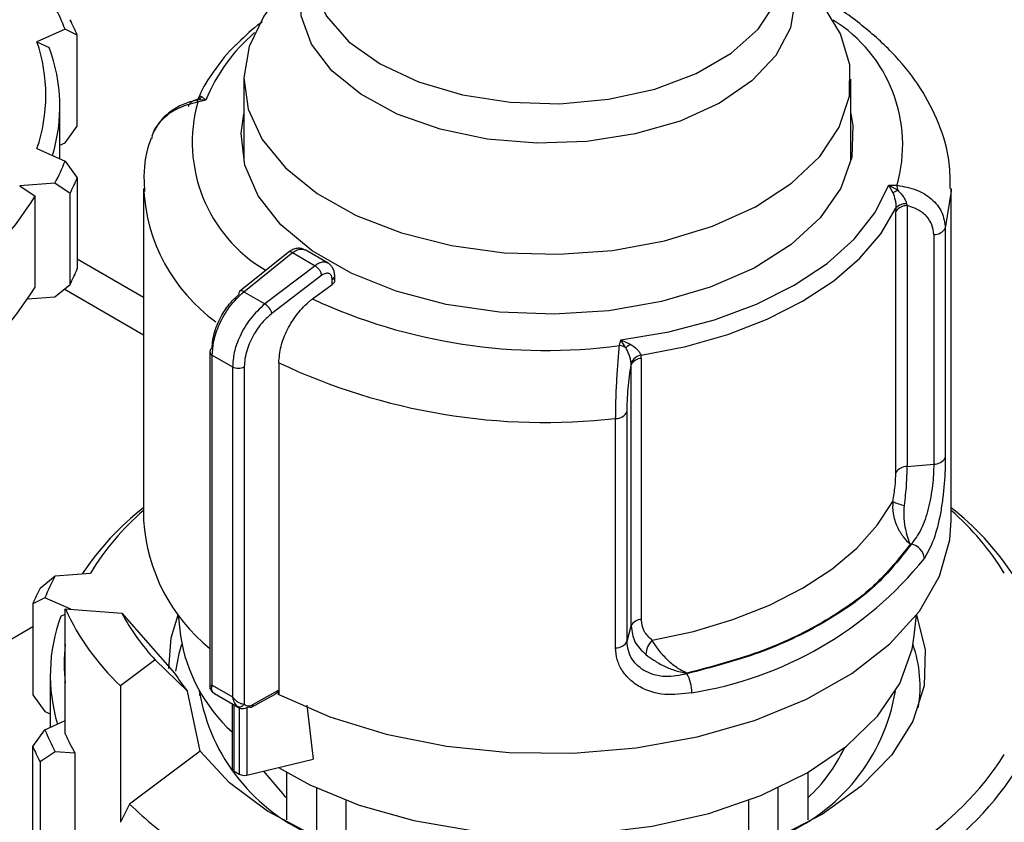
# Model space of a CAD drawing. Units: millimetres. Extents: x 100 to 4164, y 100 to 2870.
# Drawn here: x 3615 to 3665, y 2296 to 2337 of the extents above; entities that cross this region are included whole.
import ezdxf

# ---------------------------------------------------------------- set-up
doc = ezdxf.new("R2010")
doc.units = ezdxf.units.MM
doc.header["$LTSCALE"] = 10

msp = doc.modelspace()

# ---------------------------------------------------------------- linework, layer by layer
at = {"color": 7, "linetype": 'Continuous', "lineweight": 25}
for p, q in [((3656.848, 2336.064), (3656.023, 2337.407)), ((3617.073, 2336.297), (3615.628, 2335.657)), ((3617.695, 2335.989), (3617.073, 2336.297)), ((3617.695, 2331.323), (3617.695, 2335.989)), ((3615.628, 2335.657), (3616.259, 2335.353)), ((3626.236, 2333.738), (3626.236, 2329.532)), ((3657.379, 2329.524), (3657.379, 2333.738)), ((3624.294, 2332.655), (3623.837, 2332.67)), ((3624.294, 2332.655), (3623.871, 2332.564)), ((3624.094, 2332.834), (3624.294, 2332.655)), ((3616.801, 2329.657), (3616.801, 2332.334)), ((3617.073, 2330.465), (3617.695, 2331.323)), ((3616.801, 2330.344), (3617.073, 2330.465)), ((3615.628, 2330.177), (3617.073, 2329.537)), ((3617.073, 2329.537), (3617.695, 2328.678)), ((3616.548, 2328.405), (3614.742, 2328.268)), ((3617.325, 2327.881), (3616.548, 2328.405)), ((3617.695, 2328.678), (3617.695, 2324.012)), ((3614.742, 2328.268), (3615.53, 2327.745)), ((3621.094, 2328.126), (3621.094, 2311.109)), ((3659.323, 2328.307), (3659.746, 2328.293)), ((3659.523, 2327.925), (3659.323, 2328.307)), ((3659.323, 2328.307), (3659.78, 2328.037)), ((3662.523, 2311.109), (3662.523, 2328.126)), ((3615.53, 2323.079), (3615.53, 2327.745)), ((3617.325, 2323.215), (3617.325, 2327.881)), ((3659.69, 2327.13), (3659.687, 2326.952)), ((3659.687, 2313.575), (3659.687, 2326.952)), ((3660.238, 2327.348), (3660.267, 2327.252)), ((3660.267, 2327.252), (3660.267, 2313.875)), ((3662.224, 2326.103), (3662.224, 2314.335)), ((3661.63, 2325.765), (3661.63, 2313.997)), ((3630.562, 2324.298), (3629.38, 2324.981)), ((3621.094, 2322.546), (3617.695, 2324.509)), ((3628.515, 2324.856), (3626.02, 2322.854)), ((3626.238, 2322.837), (3628.736, 2324.84)), ((3628.736, 2324.84), (3629.892, 2324.173)), ((3629.892, 2324.173), (3627.318, 2322.213)), ((3630.238, 2323.678), (3627.674, 2321.725)), ((3630.773, 2323.211), (3630.773, 2323.459)), ((3630.903, 2323.426), (3630.903, 2323.637)), ((3616.548, 2322.573), (3617.325, 2323.215)), ((3621.094, 2320.614), (3617.022, 2322.965)), ((3629.761, 2322.465), (3630.773, 2323.211)), ((3615.157, 2322.467), (3616.548, 2322.573)), ((3626.238, 2322.837), (3627.318, 2322.213)), ((3645.508, 2320.074), (3645.574, 2320.37)), ((3645.574, 2320.37), (3646.06, 2320.153)), ((3645.821, 2319.979), (3645.574, 2320.37)), ((3624.496, 2319.764), (3624.496, 2302.465)), ((3624.621, 2319.589), (3625.661, 2318.989)), ((3624.621, 2302.661), (3624.621, 2319.589)), ((3646.629, 2319.414), (3646.616, 2319.582)), ((3646.629, 2319.414), (3646.629, 2306.037)), ((3625.661, 2318.989), (3625.661, 2302.061)), ((3626.262, 2318.986), (3626.262, 2301.692)), ((3628.034, 2319.194), (3628.034, 2302.177)), ((3646.11, 2319.08), (3646.107, 2319.191)), ((3646.11, 2305.702), (3646.11, 2319.08)), ((3645.313, 2304.572), (3645.313, 2316.34)), ((3645.898, 2304.915), (3645.898, 2316.683)), ((3660.267, 2313.875), (3661.63, 2313.997)), ((3660.483, 2309.892), (3660.421, 2309.886)), ((3615.784, 2307.629), (3616.562, 2308.271)), ((3616.562, 2308.271), (3618.367, 2308.408)), ((3616.037, 2307.14), (3615.415, 2306.832)), ((3615.415, 2306.832), (3615.415, 2302.166)), ((3617.361, 2306.553), (3616.037, 2307.14)), ((3616.851, 2306.196), (3617.083, 2306.308)), ((3617.083, 2300.158), (3617.083, 2306.574)), ((3617.083, 2306.574), (3619.977, 2306.354)), ((3619.977, 2306.354), (3622.69, 2303.277)), ((3622.872, 2306.262), (3622.987, 2305.186)), ((3660.63, 2305.186), (3660.745, 2306.262)), ((3645.898, 2304.915), (3646.11, 2305.702)), ((3601.907, 2297.868), (3615.415, 2305.665)), ((3621.691, 2303.965), (3619.914, 2302.628)), ((3623.357, 2302.348), (3621.691, 2303.965)), ((3616.308, 2303.176), (3616.308, 2300.5)), ((3648.977, 2303.28), (3648.967, 2303.244)), ((3624.621, 2302.661), (3625.661, 2302.061)), ((3615.415, 2302.166), (3616.037, 2301.307)), ((3619.914, 2302.628), (3619.914, 2295.63)), ((3623.995, 2299.283), (3623.357, 2302.348)), ((3623.986, 2302.303), (3623.97, 2302.126)), ((3624.655, 2302.301), (3624.766, 2302.217)), ((3624.733, 2302.234), (3625.996, 2301.505)), ((3626.631, 2301.527), (3627.814, 2302.19)), ((3626.7, 2301.663), (3628.026, 2302.406)), ((3628.026, 2302.173), (3628.026, 2302.406)), ((3625.636, 2301.713), (3625.636, 2298.395)), ((3625.74, 2298.25), (3625.74, 2301.653)), ((3629.479, 2301.64), (3629.8, 2298.862)), ((3616.037, 2301.307), (3616.308, 2301.187)), ((3626.004, 2301.503), (3626.004, 2298.097)), ((3626.393, 2301.505), (3626.393, 2298.052)), ((3616.037, 2300.379), (3617.083, 2300.843)), ((3615.415, 2299.52), (3616.037, 2300.379)), ((3615.415, 2294.854), (3615.415, 2299.52)), ((3616.562, 2299.248), (3615.784, 2298.724)), ((3617.579, 2299.171), (3616.562, 2299.248)), ((3617.579, 2299.171), (3617.579, 2293.921)), ((3623.995, 2299.283), (3620.383, 2296.566)), ((3615.784, 2298.724), (3615.784, 2294.058)), ((3626.393, 2298.052), (3629.8, 2298.862)), ((3625.74, 2298.25), (3626.004, 2298.097)), ((3628.447, 2295.754), (3628.447, 2298.178)), ((3655.17, 2298.178), (3655.17, 2295.754)), ((3629.962, 2297.39), (3629.962, 2294.879)), ((3653.655, 2294.879), (3653.655, 2297.39)), ((3631.48, 2296.751), (3631.48, 2294.823)), ((3652.137, 2294.823), (3652.137, 2296.751)), ((3620.383, 2296.566), (3619.914, 2295.63))]:
    msp.add_line(p, q, dxfattribs=at)
at = {"color": 7, "linetype": 'Continuous', "lineweight": 25, "flags": 128}
for points in [[(3653.934, 2339.982), (3654.235, 2339.322), (3654.517, 2337.847), (3654.278, 2336.369), (3653.529, 2334.948), (3652.3, 2333.644), (3650.642, 2332.51), (3648.621, 2331.591), (3646.322, 2330.926), (3643.838, 2330.542), (3641.271, 2330.454), (3638.726, 2330.667), (3636.307, 2331.17), (3634.113, 2331.945), (3632.234, 2332.959), (3630.747, 2334.17), (3629.713, 2335.529), (3629.174, 2336.981), (3629.152, 2338.465), (3629.649, 2339.922), (3629.681, 2339.982)], [(3629.672, 2339.56), (3629.821, 2338.378), (3630.477, 2336.963), (3631.629, 2335.658), (3633.226, 2334.519), (3635.198, 2333.598), (3637.458, 2332.933), (3639.909, 2332.554), (3642.443, 2332.477), (3644.949, 2332.706), (3647.317, 2333.231), (3649.445, 2334.029), (3651.239, 2335.064), (3652.621, 2336.293), (3653.53, 2337.66), (3653.927, 2339.107), (3653.943, 2339.56)], [(3627.592, 2337.407), (3627.27, 2336.959), (3626.508, 2335.409), (3626.236, 2333.805), (3626.466, 2332.199), (3627.188, 2330.642), (3628.381, 2329.185), (3630.005, 2327.874), (3632.008, 2326.752), (3634.326, 2325.854), (3636.885, 2325.21), (3639.602, 2324.839), (3642.39, 2324.755), (3645.159, 2324.959), (3647.82, 2325.446), (3650.288, 2326.199), (3652.484, 2327.194), (3654.336, 2328.4), (3655.786, 2329.777), (3656.786, 2331.282), (3657.305, 2332.865), (3657.326, 2334.477), (3656.848, 2336.064), (3656.848, 2336.064)], [(3657.379, 2331.973), (3657.487, 2331.359), (3657.424, 2329.733), (3656.859, 2328.139), (3655.81, 2326.63), (3654.311, 2325.253), (3652.41, 2324.052), (3650.169, 2323.067), (3647.659, 2322.329), (3644.961, 2321.861), (3642.161, 2321.679), (3639.35, 2321.788), (3636.618, 2322.186), (3634.053, 2322.858), (3631.738, 2323.785), (3629.745, 2324.935), (3628.141, 2326.271), (3626.976, 2327.752), (3626.288, 2329.329), (3626.098, 2330.952), (3626.236, 2331.965)], [(3645.574, 2320.37), (3648.038, 2320.785), (3650.375, 2321.398), (3652.536, 2322.198), (3654.476, 2323.168), (3656.156, 2324.288), (3657.542, 2325.536), (3658.605, 2326.885), (3659.323, 2328.307)], [(3662.523, 2328.126), (3662.522, 2327.997), (3662.224, 2326.103)], [(3646.616, 2319.582), (3648.905, 2320.032), (3651.074, 2320.65), (3653.084, 2321.426), (3654.902, 2322.346), (3656.497, 2323.396), (3657.841, 2324.556), (3658.911, 2325.808), (3659.69, 2327.13)], [(3647.186, 2304.962), (3649.314, 2305.419), (3651.329, 2306.023), (3653.201, 2306.764), (3654.902, 2307.633), (3656.406, 2308.614), (3657.69, 2309.695), (3658.736, 2310.858), (3659.527, 2312.087)], [(3628.038, 2302.176), (3630.648, 2301.035), (3633.536, 2300.145), (3636.631, 2299.53), (3639.856, 2299.204), (3643.129, 2299.175), (3646.369, 2299.444), (3649.495, 2300.004), (3652.43, 2300.842), (3655.099, 2301.936), (3657.436, 2303.259), (3659.383, 2304.779), (3660.891, 2306.456), (3661.922, 2308.25), (3662.451, 2310.115), (3662.523, 2311.109)], [(3622.384, 2303.524), (3622.516, 2305.084), (3622.871, 2306.266)], [(3660.745, 2306.266), (3661.197, 2304.475), (3661.139, 2302.634), (3660.559, 2300.823), (3659.474, 2299.091), (3657.912, 2297.485), (3655.916, 2296.048), (3653.539, 2294.819), (3650.846, 2293.831), (3647.91, 2293.111), (3644.808, 2292.678), (3641.626, 2292.544), (3638.449, 2292.712), (3635.363, 2293.179), (3632.45, 2293.931), (3629.789, 2294.947), (3627.453, 2296.202), (3625.504, 2297.66), (3623.995, 2299.283)], [(3628.014, 2298.437), (3629.621, 2297.552), (3632.156, 2296.508), (3634.954, 2295.718), (3637.939, 2295.205), (3641.029, 2294.983), (3644.141, 2295.057), (3647.189, 2295.426), (3650.09, 2296.08), (3652.766, 2297), (3655.142, 2298.162), (3657.155, 2299.534), (3658.75, 2301.078), (3659.882, 2302.753), (3660.521, 2304.513), (3660.63, 2305.186)], [(3623.05, 2304.745), (3622.903, 2304.26), (3622.732, 2303.38)], [(3627.243, 2298.254), (3628.313, 2297.012), (3628.447, 2296.885)]]:
    msp.add_lwpolyline(points, dxfattribs=at)
at = {"color": 7, "linetype": 'Continuous', "lineweight": 25}
for centre, radius, start, end in [((3607.174, 2332.39), 10.642, 21.5392, 28.2577), ((3607.607, 2331.791), 10.926, 22.5952, 27.2017), ((3652.511, 2330.365), 7.526, 344.0177, 58.272), ((3632.64, 2329.273), 9.004, 130.4804, 157.9426), ((3607.648, 2332.917), 8.437, 341.0477, 18.9523), ((3608.117, 2332.337), 8.682, 343.1632, 20.3274), ((3631.236, 2330.523), 7.642, 164.5043, 239.252), ((3623.676, 2333.206), 0.559, 286.709, 318.3423), ((3623.217, 2332.409), 0.672, 13.3596, 22.8257), ((3607.174, 2333.444), 10.642, 331.7423, 338.4608), ((3607.607, 2332.876), 10.926, 332.7983, 337.4048), ((3630.111, 2328.602), 9.029, 183.0239, 233.9922), ((3659.107, 2329.234), 1.373, 287.6404, 299.3599), ((3658.165, 2327.95), 1.617, 3.1096, 12.2518), ((3602.293, 2335.779), 15.485, 302.3729, 328.7439), ((3660.26, 2326.555), 0.698, 89.4507, 145.2691), ((3660.2, 2326.647), 0.703, 86.9349, 136.5509), ((3661.653, 2326.416), 0.651, 267.943, 331.2716), ((3628.614, 2324.687), 0.196, 51.4965, 120.3011), ((3607.607, 2328.21), 10.926, 332.7983, 337.4048), ((3630.689, 2323.656), 0.214, 292.8543, 354.4164), ((3602.466, 2330.979), 15.267, 303.949, 328.8377), ((3626.141, 2322.748), 0.161, 138.7764, 198.0667), ((3626.116, 2322.686), 0.194, 50.9757, 119.766), ((3641.746, 2348.339), 28.514, 245.1468, 277.5829), ((3626.88, 2321.519), 0.82, 14.5092, 57.7182), ((3624.708, 2319.744), 0.213, 115.2337, 174.5882), ((3645.381, 2319.093), 0.989, 63.6018, 82.6251), ((3644.485, 2322.057), 2.471, 302.7219, 309.5864), ((3624.707, 2319.783), 0.212, 185.0693, 246.2508), ((3646.746, 2318.887), 0.707, 100.5873, 154.5697), ((3646.648, 2318.815), 0.6, 91.77, 153.7955), ((3625.964, 2319.575), 0.66, 242.6497, 296.8602), ((3641.682, 2348.084), 31.951, 244.7136, 276.525), ((3645.332, 2316.977), 0.637, 268.2424, 332.5384), ((3661.653, 2314.648), 0.651, 267.943, 331.2716), ((3660.26, 2313.177), 0.698, 89.4507, 145.2691), ((3630.12, 2300.234), 14.641, 128.0613, 146.2091), ((3660.438, 2313.776), 1.919, 241.6657, 260.7283), ((3653.496, 2300.234), 14.641, 33.7909, 51.9387), ((3630.036, 2301.254), 13.688, 130.7918, 148.4883), ((3653.58, 2301.254), 13.688, 31.5117, 49.2082), ((3630.314, 2311.721), 9.24, 183.8006, 230.9757), ((3660.329, 2309.082), 0.825, 5.529, 79.2374), ((3646.268, 2321.167), 19.121, 278.8894, 321.1052), ((3625.935, 2303.233), 10.642, 151.7423, 158.4608), ((3625.502, 2302.634), 10.926, 152.7983, 157.4048), ((3624.992, 2303.18), 8.682, 159.6726, 196.8368), ((3628.494, 2311.773), 12.539, 204.4952, 226.825), ((3629.852, 2311.63), 11.196, 208.115, 223.2051), ((3646.648, 2305.437), 0.6, 91.77, 153.7955), ((3631.324, 2306.495), 8.438, 188.9204, 227.617), ((3625.309, 2303.759), 8.287, 173.0772, 186.9228), ((3645.332, 2305.209), 0.637, 268.2424, 332.5384), ((3647.904, 2304.215), 1.037, 133.8314, 179.3605), ((3654.387, 2302.591), 6.544, 350.5139, 19.2147), ((3631.115, 2308.618), 9.975, 212.3731, 218.947), ((3647.218, 2302.264), 2.006, 0.3336, 29.2496), ((3633.663, 2304.004), 9.847, 189.6489, 247.919), ((3624.75, 2302.461), 0.188, 210.8597, 240.0363), ((3650.011, 2303.957), 9.782, 291.8702, 350.5619), ((3626.015, 2301.852), 0.294, 246.5221, 327.2149), ((3625.935, 2304.286), 10.642, 201.5392, 208.2577), ((3626.749, 2304.392), 10.553, 203.6547, 209.6579), ((3625.502, 2303.718), 10.926, 202.5952, 207.2017), ((3649.753, 2302.825), 8.039, 312.3641, 335.163), ((3652.399, 2307.216), 15.194, 302.235, 327.7588), ((3625.811, 2298.411), 0.176, 185.1047, 246.2155), ((3626.259, 2298.592), 0.557, 242.8504, 283.9715), ((3652.801, 2306.622), 15.485, 302.3729, 328.7439), ((3632.961, 2309.376), 17.953, 225.5254, 236.7378)]:
    msp.add_arc(centre, radius, start, end, dxfattribs=at)
msp.add_ellipse((3627.314, 2302.237), major_axis=(0.71, 0.188), ratio=0.308285, start_param=5.409111, end_param=6.201891, dxfattribs=at)
for points, knots in [([(3662.475, 2328.122), (3662.475, 2328.565), (3662.473, 2329.711), (3661.946, 2331.462), (3661.004, 2333.298), (3659.714, 2334.951), (3658.089, 2336.428), (3656.673, 2337.462), (3655.742, 2337.937), (3655.527, 2338.047)], [0, 0, 0, 0, 0.110786, 0.286486, 0.449241, 0.615517, 0.78326, 0.949969, 1, 1, 1, 1]), ([(3627.177, 2336.667), (3627.153, 2336.65), (3626.674, 2336.326), (3626.302, 2335.951), (3625.949, 2335.595)], [0, 0, 0, 0, 0.051416, 1, 1, 1, 1]), ([(3625.949, 2335.595), (3625.902, 2335.554), (3625.414, 2335.127), (3624.738, 2334.204), (3624.108, 2333.306), (3623.944, 2332.815), (3623.94, 2332.804)], [0, 0, 0, 0, 0.049292, 0.514698, 0.989639, 1, 1, 1, 1]), ([(3623.833, 2332.674), (3623.594, 2332.607), (3623.104, 2332.472), (3622.434, 2332.07), (3621.847, 2331.52), (3621.626, 2331.054), (3621.513, 2330.815)], [0, 0, 0, 0, 0.23253, 0.47593, 0.731496, 1, 1, 1, 1]), ([(3623.871, 2332.564), (3623.523, 2332.476), (3622.861, 2332.307), (3622.071, 2331.724), (3621.597, 2331.162), (3621.531, 2330.788), (3621.515, 2330.697)], [0, 0, 0, 0, 0.3138892, 0.597347, 0.9016348, 1, 1, 1, 1]), ([(3623.837, 2332.67), (3623.786, 2332.661), (3623.684, 2332.643), (3623.55, 2332.571), (3623.437, 2332.467), (3623.398, 2332.363), (3623.379, 2332.312)], [0, 0, 0, 0, 0.241608, 0.489937, 0.743356, 1, 1, 1, 1]), ([(3623.95, 2332.828), (3623.932, 2332.796), (3623.896, 2332.735), (3623.792, 2332.648), (3623.706, 2332.632), (3623.651, 2332.621)], [0, 0, 0, 0, 0.282359, 0.546435, 1, 1, 1, 1]), ([(3623.927, 2332.68), (3623.925, 2332.718), (3623.922, 2332.785), (3623.944, 2332.812), (3623.954, 2332.823)], [0, 0, 0, 0, 0.5653667, 1, 1, 1, 1]), ([(3623.954, 2332.823), (3623.957, 2332.83), (3623.983, 2332.881), (3624.043, 2332.856), (3624.094, 2332.834)], [0, 0, 0, 0, 0.1445105, 1, 1, 1, 1]), ([(3621.486, 2330.706), (3621.474, 2330.676), (3621.225, 2330.057), (3621.078, 2329.124), (3621.132, 2328.237), (3621.148, 2327.975)], [0, 0, 0, 0, 0.034473, 0.714907, 1, 1, 1, 1]), ([(3659.523, 2327.925), (3659.571, 2327.801), (3659.642, 2327.613), (3659.694, 2327.328), (3659.691, 2327.193), (3659.69, 2327.13)], [0, 0, 0, 0, 0.509712, 0.771462, 1, 1, 1, 1]), ([(3659.746, 2328.293), (3660.093, 2328.233), (3660.753, 2328.119), (3661.557, 2327.615), (3662.115, 2326.933), (3662.188, 2326.377), (3662.224, 2326.103)], [0, 0, 0, 0, 0.261836, 0.498287, 0.752113, 1, 1, 1, 1]), ([(3659.78, 2328.037), (3659.831, 2327.99), (3659.933, 2327.893), (3660.067, 2327.725), (3660.18, 2327.54), (3660.218, 2327.412), (3660.238, 2327.348)], [0, 0, 0, 0, 0.241756, 0.490032, 0.743444, 1, 1, 1, 1]), ([(3661.63, 2325.765), (3661.611, 2325.937), (3661.573, 2326.28), (3661.273, 2326.722), (3660.837, 2327.07), (3660.457, 2327.192), (3660.267, 2327.252)], [0, 0, 0, 0, 0.248916, 0.498386, 0.748705, 1, 1, 1, 1]), ([(3629.319, 2325), (3629.264, 2325.023), (3629.137, 2325.075), (3628.921, 2325.058), (3628.702, 2324.987), (3628.579, 2324.901), (3628.52, 2324.86)], [0, 0, 0, 0, 0.222861, 0.51204, 0.765487, 1, 1, 1, 1]), ([(3628.736, 2324.84), (3628.82, 2324.895), (3628.978, 2325.001), (3629.191, 2325.035), (3629.325, 2325.019), (3629.376, 2324.979), (3629.384, 2324.973)], [0, 0, 0, 0, 0.350371, 0.666268, 0.947607, 1, 1, 1, 1]), ([(3630.552, 2324.297), (3630.524, 2324.313), (3630.452, 2324.355), (3630.3, 2324.36), (3630.104, 2324.313), (3629.964, 2324.221), (3629.892, 2324.173)], [0, 0, 0, 0, 0.163436, 0.422075, 0.700938, 1, 1, 1, 1]), ([(3630.238, 2323.678), (3630.231, 2323.709), (3630.216, 2323.78), (3630.163, 2323.887), (3630.099, 2323.981), (3630.037, 2324.055), (3629.966, 2324.123), (3629.917, 2324.156), (3629.892, 2324.173)], [0, 0, 0, 0, 0.180494, 0.408853, 0.542535, 0.687589, 0.841384, 1, 1, 1, 1]), ([(3630.903, 2323.636), (3630.899, 2323.705), (3630.89, 2323.845), (3630.818, 2324.034), (3630.709, 2324.195), (3630.605, 2324.268), (3630.553, 2324.303)], [0, 0, 0, 0, 0.247209, 0.501387, 0.754815, 1, 1, 1, 1]), ([(3630.773, 2323.459), (3630.771, 2323.496), (3630.766, 2323.571), (3630.732, 2323.661), (3630.681, 2323.729), (3630.613, 2323.771), (3630.532, 2323.79), (3630.44, 2323.781), (3630.34, 2323.746), (3630.272, 2323.701), (3630.238, 2323.678)], [0, 0, 0, 0, 0.127415, 0.255476, 0.376224, 0.500303, 0.621452, 0.745029, 0.871454, 1, 1, 1, 1]), ([(3630.897, 2323.427), (3630.897, 2323.406), (3630.898, 2323.353), (3630.851, 2323.276), (3630.796, 2323.23), (3630.773, 2323.211)], [0, 0, 0, 0, 0.271126, 0.691984, 1, 1, 1, 1]), ([(3624.617, 2319.936), (3624.623, 2320.075), (3624.637, 2320.352), (3624.775, 2320.929), (3625.065, 2321.605), (3625.515, 2322.263), (3625.84, 2322.562), (3625.988, 2322.699)], [0, 0, 0, 0, 0.147695, 0.295506, 0.567235, 0.803157, 1, 1, 1, 1]), ([(3624.621, 2319.589), (3624.638, 2319.828), (3624.674, 2320.333), (3624.979, 2321.206), (3625.5, 2322.129), (3625.985, 2322.594), (3626.238, 2322.837)], [0, 0, 0, 0, 0.213544, 0.451437, 0.713613, 1, 1, 1, 1]), ([(3628.034, 2319.194), (3628.057, 2319.469), (3628.102, 2320.018), (3628.455, 2320.913), (3628.975, 2321.734), (3629.45, 2322.226), (3629.718, 2322.432), (3629.761, 2322.465)], [0, 0, 0, 0, 0.238428, 0.476847, 0.715526, 0.954818, 1, 1, 1, 1]), ([(3627.318, 2322.213), (3627.059, 2321.974), (3626.562, 2321.515), (3626.028, 2320.6), (3625.714, 2319.732), (3625.678, 2319.228), (3625.661, 2318.989)], [0, 0, 0, 0, 0.286387, 0.548563, 0.786456, 1, 1, 1, 1]), ([(3627.674, 2321.725), (3627.522, 2321.591), (3627.187, 2321.298), (3626.724, 2320.647), (3626.425, 2319.976), (3626.283, 2319.402), (3626.269, 2319.125), (3626.262, 2318.986)], [0, 0, 0, 0, 0.196842, 0.432762, 0.70449, 0.852188, 1, 1, 1, 1]), ([(3645.313, 2316.34), (3645.316, 2316.637), (3645.323, 2317.239), (3645.369, 2318.27), (3645.435, 2319.276), (3645.483, 2319.799), (3645.508, 2320.074)], [0, 0, 0, 0, 0.247888, 0.501725, 0.738164, 1, 1, 1, 1]), ([(3646.107, 2319.191), (3646.097, 2319.26), (3646.076, 2319.398), (3646.006, 2319.608), (3645.923, 2319.805), (3645.855, 2319.921), (3645.821, 2319.979)], [0, 0, 0, 0, 0.256655, 0.510074, 0.758385, 1, 1, 1, 1]), ([(3646.06, 2320.153), (3646.18, 2320.071), (3646.363, 2319.947), (3646.544, 2319.737), (3646.593, 2319.631), (3646.616, 2319.582)], [0, 0, 0, 0, 0.50963, 0.771406, 1, 1, 1, 1]), ([(3645.898, 2316.683), (3645.901, 2316.867), (3645.907, 2317.236), (3645.953, 2317.878), (3646.021, 2318.517), (3646.08, 2318.892), (3646.11, 2319.08)], [0, 0, 0, 0, 0.2489, 0.498356, 0.748691, 1, 1, 1, 1]), ([(3662.224, 2314.335), (3662.221, 2314.12), (3662.216, 2313.69), (3662.169, 2312.956), (3662.092, 2312.202), (3661.939, 2311.219), (3661.656, 2310.078), (3661.319, 2309.466), (3661.15, 2309.161)], [0, 0, 0, 0, 0.125308, 0.251303, 0.375854, 0.502645, 0.75202, 1, 1, 1, 1]), ([(3660.129, 2311.882), (3660.17, 2312.24), (3660.25, 2312.948), (3660.261, 2313.568), (3660.267, 2313.875)], [0, 0, 0, 0, 0.50493, 1, 1, 1, 1]), ([(3661.63, 2313.997), (3661.627, 2313.825), (3661.621, 2313.481), (3661.568, 2312.896), (3661.481, 2312.297), (3661.313, 2311.515), (3661.007, 2310.608), (3660.658, 2310.131), (3660.483, 2309.892)], [0, 0, 0, 0, 0.12508, 0.249249, 0.373522, 0.498908, 0.748285, 1, 1, 1, 1]), ([(3659.527, 2312.087), (3659.574, 2312.35), (3659.667, 2312.877), (3659.68, 2313.342), (3659.687, 2313.575)], [0, 0, 0, 0, 0.500143, 1, 1, 1, 1]), ([(3659.527, 2312.087), (3659.521, 2311.877), (3659.507, 2311.432), (3659.731, 2310.794), (3660.057, 2310.245), (3660.3, 2310.006), (3660.421, 2309.886)], [0, 0, 0, 0, 0.239286, 0.506875, 0.753958, 1, 1, 1, 1]), ([(3660.421, 2309.886), (3660.421, 2309.886), (3660.421, 2309.886), (3660.421, 2309.887), (3660.421, 2309.887), (3660.421, 2309.888), (3660.419, 2309.891), (3660.415, 2309.903), (3660.37, 2310.02), (3660.279, 2310.285), (3660.162, 2310.764), (3660.088, 2311.315), (3660.116, 2311.705), (3660.129, 2311.882)], [0, 0, 0, 0, 0.000012, 0.000038, 0.00013, 0.000477, 0.00182, 0.007105, 0.028066, 0.254347, 0.507476, 0.775585, 1, 1, 1, 1]), ([(3660.483, 2309.892), (3659.911, 2309.164), (3658.754, 2307.691), (3656.043, 2305.807), (3652.781, 2304.242), (3650.229, 2303.574), (3648.967, 2303.244)], [0, 0, 0, 0, 0.247232, 0.5, 0.752768, 1, 1, 1, 1]), ([(3660.421, 2309.886), (3659.851, 2309.163), (3658.698, 2307.701), (3656.004, 2305.83), (3652.763, 2304.275), (3650.23, 2303.609), (3648.977, 2303.28)], [0, 0, 0, 0, 0.247253, 0.5, 0.752747, 1, 1, 1, 1]), ([(3646.11, 2305.702), (3646.145, 2305.419), (3646.216, 2304.846), (3646.649, 2304.434), (3646.867, 2304.226)], [0, 0, 0, 0, 0.49507, 1, 1, 1, 1]), ([(3647.186, 2304.962), (3647.027, 2305.107), (3646.709, 2305.397), (3646.656, 2305.824), (3646.629, 2306.037)], [0, 0, 0, 0, 0.500223, 1, 1, 1, 1]), ([(3648.967, 2303.244), (3648.599, 2303.17), (3647.866, 2303.022), (3647, 2303.252), (3646.454, 2303.622), (3646.142, 2303.991), (3645.937, 2304.427), (3645.911, 2304.752), (3645.898, 2304.915)], [0, 0, 0, 0, 0.251724, 0.501069, 0.626453, 0.750728, 0.874906, 1, 1, 1, 1]), ([(3648.977, 2303.28), (3648.974, 2303.281), (3648.885, 2303.318), (3648.703, 2303.399), (3648.356, 2303.614), (3647.927, 2303.977), (3647.489, 2304.495), (3647.283, 2304.813), (3647.186, 2304.962)], [0, 0, 0, 0, 0.004732, 0.123277, 0.246589, 0.493492, 0.760878, 1, 1, 1, 1]), ([(3649.223, 2302.276), (3648.754, 2302.213), (3647.813, 2302.086), (3646.718, 2302.433), (3646.022, 2302.925), (3645.625, 2303.405), (3645.361, 2303.96), (3645.329, 2304.368), (3645.313, 2304.572)], [0, 0, 0, 0, 0.247989, 0.497332, 0.624092, 0.748642, 0.87466, 1, 1, 1, 1]), ([(3646.867, 2304.226), (3646.996, 2304.131), (3647.28, 2303.921), (3647.799, 2303.627), (3648.301, 2303.427), (3648.674, 2303.33), (3648.868, 2303.295), (3648.949, 2303.284), (3648.97, 2303.281), (3648.975, 2303.28), (3648.977, 2303.28), (3648.977, 2303.28), (3648.977, 2303.28), (3648.977, 2303.28), (3648.977, 2303.28)], [0, 0, 0, 0, 0.224354, 0.492411, 0.745482, 0.893741, 0.973226, 0.993204, 0.99825, 0.999537, 0.999871, 0.999961, 0.999987, 1, 1, 1, 1]), ([(3624.498, 2302.63), (3624.497, 2302.63), (3624.488, 2302.628), (3624.528, 2302.631), (3624.59, 2302.651), (3624.621, 2302.661)], [0, 0, 0, 0, 0.024733, 0.506305, 1, 1, 1, 1]), ([(3624.656, 2302.298), (3624.626, 2302.348), (3624.569, 2302.444), (3624.596, 2302.575), (3624.617, 2302.65), (3624.621, 2302.66), (3624.621, 2302.661)], [0, 0, 0, 0, 0.4877036, 0.9265485, 0.9920292, 1, 1, 1, 1]), ([(3624.496, 2302.629), (3624.496, 2302.615), (3624.497, 2302.584), (3624.511, 2302.514), (3624.541, 2302.429), (3624.582, 2302.372), (3624.604, 2302.343)], [0, 0, 0, 0, 0.216809, 0.450801, 0.712484, 1, 1, 1, 1]), ([(3624.617, 2302.642), (3624.581, 2302.64), (3624.507, 2302.635), (3624.501, 2302.631), (3624.498, 2302.63)], [0, 0, 0, 0, 0.481799, 1, 1, 1, 1]), ([(3625.661, 2302.061), (3625.661, 2302.061), (3625.661, 2302.061), (3625.662, 2302.059), (3625.667, 2302.052), (3625.704, 2301.999), (3625.79, 2301.902), (3625.944, 2301.785), (3626.119, 2301.705), (3626.216, 2301.696), (3626.262, 2301.692)], [0, 0, 0, 0, 0.000278, 0.002478, 0.008601, 0.03179, 0.243635, 0.489168, 0.759861, 1, 1, 1, 1]), ([(3625.897, 2301.582), (3625.851, 2301.641), (3625.78, 2301.732), (3625.708, 2301.898), (3625.679, 2301.991), (3625.666, 2302.04), (3625.662, 2302.055), (3625.661, 2302.06), (3625.661, 2302.061)], [0, 0, 0, 0, 0.487284, 0.742453, 0.926971, 0.977423, 0.992193, 1, 1, 1, 1]), ([(3626.262, 2301.692), (3626.293, 2301.666), (3626.355, 2301.614), (3626.504, 2301.589), (3626.626, 2301.635), (3626.7, 2301.663)], [0, 0, 0, 0, 0.284844, 0.571169, 1, 1, 1, 1]), ([(3626.7, 2301.663), (3626.699, 2301.646), (3626.696, 2301.612), (3626.68, 2301.572), (3626.658, 2301.543), (3626.621, 2301.519), (3626.567, 2301.512), (3626.519, 2301.535), (3626.497, 2301.546)], [0, 0, 0, 0, 0.144487, 0.283475, 0.416963, 0.544948, 0.783354, 1, 1, 1, 1])]:
    msp.add_open_spline(points, degree=3, knots=knots, dxfattribs=at)
msp.add_open_spline([(3625.897, 2301.582), (3625.934, 2301.55), (3626.009, 2301.485), (3626.156, 2301.453), (3626.321, 2301.467), (3626.438, 2301.519), (3626.497, 2301.546)], degree=3, dxfattribs=at)

doc.saveas('drawing.dxf')
